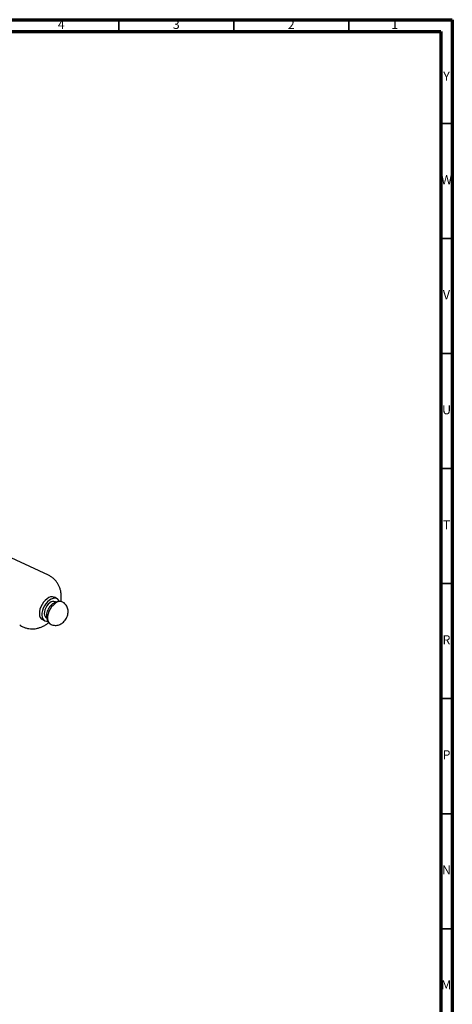
# Model space of a CAD drawing. Units: millimetres. Extents: x 5 to 995, y 5 to 995.
# Drawn here: x 807 to 995, y 567 to 995 of the extents above; entities that cross this region are included whole.
import ezdxf

# ---------------------------------------------------------------- set-up
doc = ezdxf.new("R2010")
doc.units = ezdxf.units.MM
doc.styles.add('SLDTEXTSTYLE0', font='TXT', dxfattribs={"width": 0.75})

msp = doc.modelspace()

# ---------------------------------------------------------------- linework, layer by layer
at = {"color": 5, "linetype": 'Continuous', "lineweight": 70}
for p, q in [((5, 995), (995, 995)), ((995, 995), (995, 5)), ((10, 990), (990, 990)), ((990, 990), (990, 10))]:
    msp.add_line(p, q, dxfattribs=at)
at = {"color": 5, "linetype": 'Continuous', "lineweight": 35}
for p, q in [((850, 990), (850, 995)), ((900, 990), (900, 995)), ((950, 990), (950, 995)), ((990, 950), (995, 950)), ((990, 900), (995, 900)), ((990, 850), (995, 850)), ((990, 800), (995, 800)), ((990, 750), (995, 750)), ((990, 700), (995, 700)), ((990, 650), (995, 650)), ((990, 600), (995, 600))]:
    msp.add_line(p, q, dxfattribs=at)
at = {"color": 7, "linetype": 'Continuous', "lineweight": 25}
for p, q in [((819.36, 753.66), (780.33, 771.87)), ((823.12, 743.42), (822.06, 744.04)), ((822.63, 741.98), (822.37, 742.12)), ((816.56, 734.51), (817.62, 733.9)), ((818.37, 735.2), (818.64, 735.04))]:
    msp.add_line(p, q, dxfattribs=at)
at = {"color": 7, "linetype": 'Continuous', "lineweight": 25, "flags": 128}
for points in [[(818.76, 743.4), (817.97, 742.71), (817.24, 741.88), (816.6, 740.93), (816.08, 739.91), (815.7, 738.86), (815.48, 737.83), (815.43, 736.86), (815.54, 736), (815.82, 735.28), (816.25, 734.73), (816.56, 734.51)], [(819.82, 742.79), (819.03, 742.1), (818.3, 741.27), (817.66, 740.32), (817.14, 739.3), (816.76, 738.25), (816.54, 737.22), (816.49, 736.25), (816.6, 735.38), (816.88, 734.66), (817.32, 734.12), (817.88, 733.77), (818.56, 733.64), (819.04, 733.67)], [(819.97, 741.66), (819.31, 741.08), (818.72, 740.35), (818.22, 739.53), (817.84, 738.65), (817.61, 737.78), (817.55, 736.96), (817.64, 736.23), (817.9, 735.65), (818.3, 735.24), (818.37, 735.2)], [(822.29, 741.36), (821.51, 740.67), (820.78, 739.84), (820.14, 738.89), (819.62, 737.87), (819.24, 736.82), (819.02, 735.79), (818.96, 734.82), (819.08, 733.96), (819.36, 733.24), (819.79, 732.69), (820.09, 732.47)], [(824.03, 742.3), (823.86, 742.66), (823.43, 743.2), (822.86, 743.55), (822.19, 743.68), (821.43, 743.59), (820.63, 743.29), (819.82, 742.79)]]:
    msp.add_lwpolyline(points, dxfattribs=at)
at = {"color": 7, "linetype": 'Continuous', "lineweight": 25}
for centre, radius, start, end in [((820.9, 741.18), 3.08, 67.8681, 133.9653), ((821.53, 740.06), 2.24, 67.7427, 134.0908), ((824.44, 739.13), 3.09, 68.1827, 133.9301)]:
    msp.add_arc(centre, radius, start, end, dxfattribs=at)
for points, knots in [([(824.75, 742.23), (824.77, 742.29), (824.89, 742.85), (824.96, 743.91), (824.94, 745.38), (824.73, 746.79), (824.35, 748.13), (823.81, 749.38), (823.12, 750.54), (822.25, 751.61), (821.21, 752.56), (820.22, 753.25), (819.56, 753.54), (819.35, 753.64)], [0, 0, 0, 0, 0.013675, 0.124742, 0.23309, 0.338159, 0.440318, 0.540259, 0.638647, 0.736027, 0.84337, 0.947845, 1, 1, 1, 1]), ([(821.2, 741.2), (820.99, 741.04), (820.52, 740.66), (819.9, 739.97), (819.57, 739.41), (819.41, 739.15)], [0, 0, 0, 0, 0.289753, 0.671408, 1, 1, 1, 1]), ([(820.11, 732.47), (820.37, 732.34), (820.91, 732.06), (821.8, 731.86), (822.7, 731.83), (823.57, 731.98), (824.41, 732.27), (825.2, 732.71), (825.94, 733.3), (826.62, 734.05), (827.2, 734.93), (827.63, 735.91), (827.88, 736.93), (827.96, 737.92), (827.85, 738.87), (827.58, 739.77), (827.15, 740.59), (826.56, 741.29), (826.02, 741.77), (825.66, 741.94), (825.57, 741.98)], [0, 0, 0, 0, 0.053942, 0.11047, 0.165049, 0.218661, 0.272365, 0.32738, 0.384944, 0.445784, 0.509533, 0.576083, 0.638681, 0.699421, 0.757781, 0.814639, 0.8708, 0.926708, 0.982582, 1, 1, 1, 1]), ([(824.85, 742.21), (824.7, 742.24), (824.25, 742.3), (823.5, 742.23), (822.63, 742.01), (821.86, 741.66), (821.4, 741.35), (821.2, 741.2)], [0, 0, 0, 0, 0.119017, 0.347702, 0.575484, 0.807291, 1, 1, 1, 1]), ([(819.41, 739.15), (819.38, 739.1), (819.15, 738.73), (818.85, 737.95), (818.57, 736.89), (818.52, 735.84), (818.63, 734.87), (818.93, 733.97), (819.23, 733.34), (819.48, 733.06), (819.53, 733)], [0, 0, 0, 0, 0.026748, 0.196793, 0.375771, 0.531095, 0.680182, 0.825058, 0.967807, 1, 1, 1, 1]), ([(806.88, 732.07), (807.14, 731.88), (807.79, 731.43), (808.93, 730.92), (810.24, 730.53), (811.57, 730.34), (812.91, 730.33), (814.23, 730.49), (815.54, 730.84), (816.82, 731.34), (818.07, 732.03), (818.96, 732.62), (819.39, 733.02), (819.46, 733.08)], [0, 0, 0, 0, 0.0709904, 0.1727213, 0.2724106, 0.3707258, 0.4684349, 0.5663836, 0.6655203, 0.7668713, 0.8714005, 0.9796864, 1, 1, 1, 1])]:
    msp.add_open_spline(points, degree=3, knots=knots, dxfattribs=at)

# ---------------------------------------------------------------- texts
at = {"color": 7, "linetype": 'Continuous', "lineweight": 0, "char_height": 3.97, "attachment_point": 2, "style": 'SLDTEXTSTYLE0'}
for s, insert in [('4', (824.96, 995.06)), ('3', (874.96, 995.06)), ('2', (924.96, 995.06)), ('1', (969.96, 995.06)), ('Y', (992.48, 972.56)), ('W', (992.5, 927.56)), ('V', (992.44, 877.56)), ('U', (992.51, 827.56)), ('T', (992.49, 777.56)), ('R', (992.44, 727.56)), ('P', (992.48, 677.56)), ('N', (992.46, 627.56)), ('M', (992.36, 577.56))]:
    msp.add_mtext(s, dxfattribs=dict(at, insert=insert))

doc.saveas('drawing.dxf')
